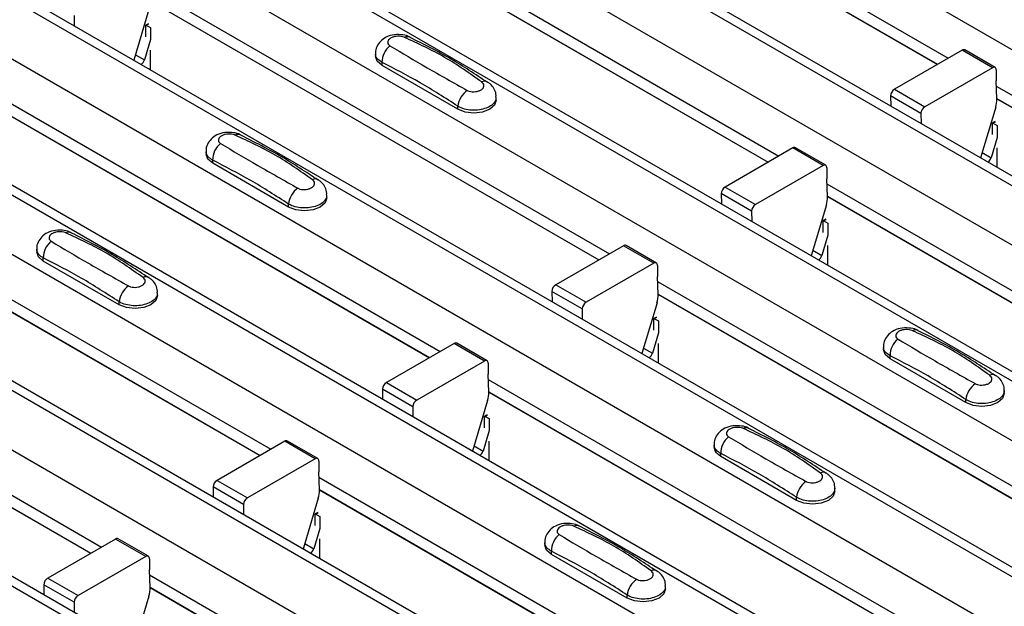
# Model space of a CAD drawing. Units: millimetres. Extents: x 60 to 1890, y 85 to 1098.
# Drawn here: x 1434 to 1480, y 712 to 739 of the extents above; entities that cross this region are included whole.
import ezdxf

# ---------------------------------------------------------------- set-up
doc = ezdxf.new("R2010")
doc.units = ezdxf.units.MM
doc.layers.add('ARTICLE NUMBER', color=7, linetype='Continuous')

# ---------------------------------------------------------------- blocks, each defined once
blk = doc.blocks.new('1370167_001_ISO_view')
for p, q in [((-125.106, 212.02), (292.087, -28.82)), ((287.245, -31.926), (-129.948, 208.914)), ((-130.598, 208.85), (286.595, -31.991)), ((-133.002, 207.462), (284.191, -33.379)), ((279.349, -36.485), (-137.844, 204.356)), ((-138.494, 204.291), (278.699, -36.549)), ((-140.898, 202.904), (276.295, -37.937)), ((-146.39, 199.733), (270.803, -41.107)), ((271.453, -41.043), (-145.74, 199.798)), ((-148.794, 198.345), (268.399, -42.495)), ((-154.286, 195.175), (262.907, -45.666)), ((263.557, -45.601), (-153.636, 195.239)), ((-156.69, 193.787), (260.503, -47.053)), ((-162.182, 190.617), (255.011, -50.224)), ((255.661, -50.159), (-161.532, 190.681)), ((-164.586, 189.229), (252.607, -51.612)), ((-170.078, 186.058), (247.115, -54.782)), ((247.765, -54.718), (-169.428, 186.123)), ((166.098, 41.789), (187.541, 29.41)), ((166.122, 41.209), (187.051, 29.127)), ((166.123, 41.197), (187.041, 29.121)), ((158.202, 37.231), (179.645, 24.852)), ((158.226, 36.651), (179.155, 24.569)), ((158.227, 36.638), (179.145, 24.563)), ((150.306, 32.672), (171.749, 20.293)), ((150.277, 31.686), (149.567, 29.321)), ((150.33, 32.093), (171.259, 20.011)), ((150.331, 32.08), (171.249, 20.004)), ((146.791, 31.396), (146.795, 30.921)), ((150.128, 30.408), (150.133, 30.936)), ((150.248, 31.019), (150.133, 30.956)), ((150.133, 30.946), (150.256, 31.013)), ((150.133, 30.936), (150.264, 31.007)), ((150.133, 30.956), (150.346, 30.839)), ((150.133, 30.946), (150.133, 30.956)), ((150.133, 30.936), (150.133, 30.946)), ((150.346, 30.839), (150.341, 30.285)), ((150.349, 30.28), (150.064, 29.33)), ((149.643, 29.574), (150.064, 29.33)), ((150.337, 29.79), (150.329, 28.88)), ((160.835, 29.633), (160.835, 29.498)), ((188.189, 29.784), (185.034, 27.963)), ((189.603, 28.968), (188.189, 29.784)), ((189.728, 28.98), (188.314, 29.796)), ((161.143, 29.07), (161.143, 29.214)), ((164.678, 27.029), (161.143, 29.07)), ((189.603, 28.968), (186.448, 27.146)), ((189.78, 28.863), (189.776, 28.353)), ((142.41, 28.114), (163.853, 15.735)), ((189.811, 27.514), (189.776, 28.353)), ((189.786, 28.114), (211.229, 15.735)), ((166.471, 27.457), (166.471, 27.592)), ((184.857, 27.654), (184.861, 27.179)), ((186.271, 26.838), (184.857, 27.654)), ((185.034, 27.963), (186.448, 27.146)), ((142.434, 27.535), (163.363, 15.452)), ((142.435, 27.522), (163.352, 15.446)), ((164.678, 27.029), (164.678, 27.173)), ((189.757, 27.128), (189.047, 24.762)), ((189.81, 27.535), (210.739, 15.452)), ((189.811, 27.522), (210.729, 15.446)), ((186.271, 26.838), (186.275, 26.362)), ((189.609, 25.85), (189.613, 26.378)), ((189.613, 26.388), (189.736, 26.455)), ((189.613, 26.378), (189.744, 26.449)), ((189.613, 26.388), (189.614, 26.398)), ((189.613, 26.378), (189.613, 26.388)), ((189.728, 26.46), (189.614, 26.398)), ((189.614, 26.398), (189.826, 26.281)), ((189.826, 26.281), (189.821, 25.727)), ((189.829, 25.722), (189.544, 24.772)), ((152.939, 25.075), (152.939, 24.94)), ((180.293, 25.226), (177.138, 23.404)), ((181.707, 24.409), (180.293, 25.226)), ((181.832, 24.422), (180.418, 25.238)), ((189.123, 25.015), (189.544, 24.772)), ((189.817, 25.232), (189.809, 24.322)), ((153.247, 24.512), (153.247, 24.655)), ((156.782, 22.471), (153.247, 24.512)), ((181.707, 24.409), (178.552, 22.588)), ((181.884, 24.305), (181.88, 23.794)), ((134.514, 23.556), (155.957, 11.177)), ((181.915, 22.955), (181.88, 23.794)), ((181.89, 23.556), (203.333, 11.177)), ((134.538, 22.976), (155.467, 10.894)), ((134.539, 22.963), (155.456, 10.888)), ((158.575, 22.899), (158.575, 23.034)), ((176.961, 23.096), (176.965, 22.62)), ((178.375, 22.28), (176.961, 23.096)), ((177.138, 23.404), (178.552, 22.588)), ((181.914, 22.976), (202.843, 10.894)), ((181.915, 22.964), (202.833, 10.888)), ((156.782, 22.471), (156.782, 22.614)), ((181.861, 22.57), (181.151, 20.204)), ((178.375, 22.28), (178.379, 21.804)), ((181.713, 21.291), (181.717, 21.82)), ((181.717, 21.83), (181.84, 21.897)), ((181.717, 21.82), (181.848, 21.891)), ((181.717, 21.83), (181.718, 21.84)), ((181.717, 21.82), (181.717, 21.83)), ((181.832, 21.902), (181.718, 21.84)), ((181.718, 21.84), (181.93, 21.722)), ((181.93, 21.722), (181.925, 21.169)), ((181.933, 21.164), (181.648, 20.214)), ((172.397, 20.667), (169.242, 18.846)), ((173.811, 19.851), (172.397, 20.667)), ((173.936, 19.863), (172.522, 20.68)), ((181.921, 20.674), (181.913, 19.764)), ((145.043, 20.517), (145.043, 20.382)), ((181.227, 20.457), (181.648, 20.214)), ((145.35, 19.953), (145.35, 20.097)), ((148.886, 17.912), (145.35, 19.953)), ((173.811, 19.851), (170.656, 18.03)), ((173.988, 19.747), (173.984, 19.236)), ((126.617, 18.998), (148.061, 6.619)), ((169.242, 18.846), (170.656, 18.03)), ((174.019, 18.397), (173.984, 19.236)), ((173.994, 18.998), (195.437, 6.619)), ((126.642, 18.418), (147.571, 6.336)), ((126.643, 18.405), (147.56, 6.33)), ((150.678, 18.341), (150.678, 18.476)), ((169.065, 18.538), (169.069, 18.062)), ((170.479, 17.721), (169.065, 18.538)), ((174.018, 18.418), (194.947, 6.336)), ((174.019, 18.405), (194.937, 6.33)), ((148.886, 17.912), (148.886, 18.056)), ((173.965, 18.011), (173.255, 15.646)), ((170.479, 17.721), (170.483, 17.246)), ((173.817, 16.733), (173.821, 17.262)), ((173.936, 17.344), (173.821, 17.282)), ((173.821, 17.271), (173.944, 17.338)), ((173.821, 17.262), (173.952, 17.333)), ((173.821, 17.282), (174.034, 17.164)), ((173.821, 17.271), (173.821, 17.282)), ((173.821, 17.262), (173.821, 17.271)), ((174.034, 17.164), (174.029, 16.61)), ((174.037, 16.606), (173.752, 15.655)), ((164.501, 16.109), (161.346, 14.288)), ((165.915, 15.293), (164.501, 16.109)), ((166.04, 15.305), (164.626, 16.121)), ((174.025, 16.115), (174.017, 15.206)), ((173.331, 15.899), (173.752, 15.655)), ((184.523, 15.958), (184.523, 15.824)), ((165.915, 15.293), (162.76, 13.471)), ((166.092, 15.189), (166.088, 14.678)), ((184.831, 15.395), (184.831, 15.539)), ((188.366, 13.354), (184.831, 15.395)), ((161.346, 14.288), (162.76, 13.471)), ((166.123, 13.839), (166.088, 14.678)), ((166.098, 14.439), (187.541, 2.06)), ((161.169, 13.98), (161.173, 13.504)), ((162.583, 13.163), (161.169, 13.98)), ((166.122, 13.86), (187.051, 1.778)), ((166.123, 13.847), (187.041, 1.771)), ((190.159, 13.783), (190.159, 13.917)), ((166.069, 13.453), (165.359, 11.087)), ((188.366, 13.354), (188.366, 13.498)), ((162.583, 13.163), (162.587, 12.687)), ((165.92, 12.175), (165.925, 12.703)), ((166.04, 12.785), (165.925, 12.723)), ((165.925, 12.713), (166.048, 12.78)), ((165.925, 12.703), (166.056, 12.774)), ((165.925, 12.723), (166.138, 12.606)), ((165.925, 12.713), (165.925, 12.723)), ((165.925, 12.703), (165.925, 12.713)), ((166.138, 12.606), (166.133, 12.052)), ((166.141, 12.047), (165.856, 11.097)), ((156.605, 11.551), (153.45, 9.729)), ((158.019, 10.734), (156.605, 11.551)), ((158.144, 10.747), (156.73, 11.563)), ((166.129, 11.557), (166.121, 10.647)), ((165.435, 11.34), (165.856, 11.097)), ((176.627, 11.4), (176.627, 11.265)), ((158.019, 10.734), (154.864, 8.913)), ((158.196, 10.63), (158.192, 10.12)), ((176.935, 10.837), (176.935, 10.98)), ((180.47, 8.796), (176.935, 10.837)), ((158.227, 9.281), (158.192, 10.12)), ((153.45, 9.729), (154.864, 8.913)), ((158.202, 9.881), (179.645, -2.498)), ((153.273, 9.421), (153.277, 8.946)), ((154.687, 8.605), (153.273, 9.421)), ((158.226, 9.301), (179.155, -2.781)), ((158.227, 9.289), (179.145, -2.787)), ((182.263, 9.224), (182.263, 9.359)), ((158.173, 8.895), (157.463, 6.529)), ((180.47, 8.796), (180.47, 8.939)), ((154.687, 8.605), (154.691, 8.129)), ((158.024, 7.617), (158.029, 8.145)), ((158.144, 8.227), (158.029, 8.165)), ((158.029, 8.155), (158.152, 8.222)), ((158.029, 8.145), (158.16, 8.216)), ((158.029, 8.165), (158.242, 8.047)), ((158.029, 8.155), (158.029, 8.165)), ((158.029, 8.145), (158.029, 8.155)), ((158.242, 8.047), (158.237, 7.494)), ((158.245, 7.489), (157.96, 6.539)), ((148.709, 6.992), (145.554, 5.171)), ((150.123, 6.176), (148.709, 6.992)), ((150.248, 6.188), (148.834, 7.005)), ((158.233, 6.999), (158.225, 6.089)), ((157.539, 6.782), (157.96, 6.539)), ((168.731, 6.842), (168.731, 6.707)), ((150.123, 6.176), (146.968, 4.355)), ((150.3, 6.072), (150.295, 5.561)), ((169.039, 6.278), (169.039, 6.422)), ((172.574, 4.237), (169.039, 6.278)), ((150.331, 4.722), (150.295, 5.561)), ((145.554, 5.171), (146.968, 4.355)), ((150.306, 5.323), (171.749, -7.056)), ((145.377, 4.863), (145.381, 4.387)), ((146.791, 4.047), (145.377, 4.863)), ((150.33, 4.743), (171.259, -7.339)), ((150.331, 4.73), (171.248, -7.345)), ((174.367, 4.666), (174.367, 4.801)), ((150.277, 4.336), (149.567, 1.971)), ((172.574, 4.237), (172.574, 4.381)), ((146.791, 4.047), (146.795, 3.571))]:
    blk.add_line(p, q)
at = {"flags": 128}
for points in [[(161.143, 29.07), (160.915, 29.267), (160.835, 29.498)], [(166.471, 27.457), (166.391, 27.225), (166.163, 27.029), (165.822, 26.897), (165.421, 26.851), (165.019, 26.897), (164.678, 27.029)], [(153.247, 24.512), (153.019, 24.708), (152.939, 24.94)], [(158.575, 22.899), (158.495, 22.667), (158.267, 22.471), (157.926, 22.339), (157.525, 22.293), (157.123, 22.339), (156.782, 22.471)], [(145.35, 19.953), (145.123, 20.15), (145.043, 20.382)], [(150.678, 18.341), (150.599, 18.109), (150.371, 17.912), (150.03, 17.781), (149.628, 17.735), (149.227, 17.781), (148.886, 17.912)], [(184.831, 15.395), (184.603, 15.592), (184.523, 15.824)], [(190.159, 13.783), (190.079, 13.551), (189.851, 13.354), (189.51, 13.223), (189.109, 13.176), (188.707, 13.223), (188.366, 13.354)], [(176.935, 10.837), (176.707, 11.033), (176.627, 11.265)], [(182.263, 9.224), (182.183, 8.992), (181.955, 8.796), (181.614, 8.664), (181.213, 8.618), (180.811, 8.664), (180.47, 8.796)], [(169.039, 6.278), (168.811, 6.475), (168.731, 6.707)], [(174.367, 4.666), (174.287, 4.434), (174.059, 4.237), (173.718, 4.106), (173.317, 4.06), (172.915, 4.106), (172.574, 4.237)]]:
    blk.add_lwpolyline(points, dxfattribs=at)
for centre, radius, start, end in [((162.33, 30.107), 0.308, 64.7162, 116.8746), ((162.1, 29.234), 0.958, 127.7065, 181.2007), ((188.262, 29.682), 0.126, 65.6594, 125.651), ((149.684, 29.441), 0.396, 305.6784, 343.7139), ((189.672, 28.883), 0.109, 349.9747, 129.0695), ((165.929, 28.071), 0.269, 58.0985, 120.7288), ((165.749, 27.039), 1.079, 125.9626, 172.9), ((185.24, 27.639), 0.384, 122.5782, 177.7368), ((186.655, 26.823), 0.384, 122.5782, 177.7368), ((188.626, 27.483), 1.185, 342.5436, 1.4643), ((154.434, 25.548), 0.308, 64.7162, 116.8746), ((154.204, 24.675), 0.958, 127.7065, 181.2007), ((180.366, 25.124), 0.126, 65.6594, 125.651), ((181.776, 24.324), 0.109, 349.9747, 129.0695), ((189.164, 24.883), 0.396, 305.6784, 343.7139), ((158.033, 23.513), 0.269, 58.0985, 120.7288), ((157.853, 22.481), 1.079, 125.9626, 172.9), ((177.344, 23.081), 0.384, 122.5782, 177.7368), ((180.73, 22.925), 1.185, 342.5436, 1.4643), ((178.759, 22.265), 0.384, 122.5782, 177.7368), ((146.538, 20.99), 0.308, 64.7162, 116.8746), ((146.308, 20.117), 0.958, 127.7065, 181.2007), ((172.47, 20.565), 0.126, 65.6594, 125.651), ((181.268, 20.325), 0.396, 305.6784, 343.7139), ((173.88, 19.766), 0.109, 349.9747, 129.0695), ((150.137, 18.955), 0.269, 58.0985, 120.7288), ((169.448, 18.523), 0.384, 122.5782, 177.7368), ((149.957, 17.923), 1.079, 125.9626, 172.9), ((172.834, 18.367), 1.185, 342.5436, 1.4643), ((170.863, 17.706), 0.384, 122.5782, 177.7368), ((186.018, 16.432), 0.308, 64.7162, 116.8746), ((164.574, 16.007), 0.126, 65.6594, 125.651), ((185.788, 15.559), 0.958, 127.7065, 181.2007), ((173.372, 15.767), 0.396, 305.6784, 343.7139), ((165.984, 15.208), 0.109, 349.9747, 129.0695), ((161.552, 13.964), 0.384, 122.5782, 177.7368), ((189.437, 13.364), 1.079, 125.9626, 172.9), ((189.617, 14.397), 0.269, 58.0985, 120.7288), ((164.938, 13.809), 1.185, 342.5436, 1.4643), ((162.967, 13.148), 0.384, 122.5782, 177.7368), ((178.122, 11.874), 0.308, 64.7162, 116.8746), ((156.678, 11.449), 0.126, 65.6594, 125.651), ((177.892, 11), 0.958, 127.7065, 181.2007), ((165.476, 11.208), 0.396, 305.6784, 343.7139), ((158.088, 10.649), 0.109, 349.9747, 129.0695), ((181.721, 9.838), 0.269, 58.0985, 120.7288), ((153.656, 9.406), 0.384, 122.5782, 177.7368), ((181.541, 8.806), 1.079, 125.9626, 172.9), ((157.042, 9.25), 1.185, 342.5436, 1.4643), ((155.07, 8.59), 0.384, 122.5782, 177.7368), ((170.226, 7.315), 0.308, 64.7162, 116.8746), ((148.782, 6.89), 0.126, 65.6594, 125.651), ((169.996, 6.442), 0.958, 127.7065, 181.2007), ((157.58, 6.65), 0.396, 305.6784, 343.7139), ((150.192, 6.091), 0.109, 349.9747, 129.0695), ((173.825, 5.28), 0.269, 58.0985, 120.7288), ((145.76, 4.848), 0.384, 122.5782, 177.7368), ((173.645, 4.248), 1.079, 125.9626, 172.9), ((149.146, 4.692), 1.185, 342.5436, 1.4643), ((147.174, 4.031), 0.384, 122.5782, 177.7368)]:
    blk.add_arc(centre, radius, start, end)
for points, knots in [([(162.454, 30.383), (162.444, 30.39), (162.349, 30.457), (162.093, 30.508), (161.713, 30.525), (161.344, 30.417), (161.06, 30.218), (160.893, 29.96), (160.82, 29.749), (160.839, 29.642), (160.841, 29.63)], [0, 0, 0, 0, 0.017578, 0.169703, 0.357066, 0.540989, 0.700936, 0.844184, 0.98326, 1, 1, 1, 1]), ([(162.19, 30.382), (162.179, 30.386), (162.131, 30.406), (162.027, 30.43), (161.879, 30.439), (161.727, 30.42), (161.59, 30.375), (161.484, 30.307), (161.419, 30.223), (161.403, 30.136), (161.432, 30.052), (161.487, 30.011), (161.514, 29.992)], [0, 0, 0, 0, 0.032112, 0.133594, 0.239684, 0.349692, 0.462127, 0.575173, 0.686937, 0.79559, 0.90006, 1, 1, 1, 1]), ([(165.791, 28.303), (165.227, 28.704), (164.1, 29.503), (162.826, 30.089), (162.19, 30.382)], [0, 0, 0, 0, 0.5014041, 1, 1, 1, 1]), ([(166.059, 28.284), (165.494, 28.659), (164.297, 29.457), (163.093, 30.059), (162.457, 30.377)], [0, 0, 0, 0, 0.471228, 1, 1, 1, 1]), ([(161.514, 29.992), (162.079, 29.654), (163.205, 28.982), (164.48, 28.269), (165.115, 27.913)], [0, 0, 0, 0, 0.5014018, 1, 1, 1, 1]), ([(161.143, 29.214), (161.069, 29.264), (160.922, 29.365), (160.831, 29.52), (160.845, 29.609), (160.848, 29.632)], [0, 0, 0, 0, 0.4293525, 0.8591349, 1, 1, 1, 1]), ([(164.678, 27.173), (164.091, 27.552), (162.912, 28.312), (161.734, 28.912), (161.143, 29.214)], [0, 0, 0, 0, 0.4986, 1, 1, 1, 1]), ([(165.115, 27.913), (165.127, 27.907), (165.175, 27.881), (165.278, 27.851), (165.427, 27.841), (165.579, 27.86), (165.715, 27.906), (165.822, 27.974), (165.887, 28.056), (165.903, 28.144), (165.874, 28.23), (165.818, 28.279), (165.791, 28.303)], [0, 0, 0, 0, 0.032112, 0.133595, 0.239686, 0.349694, 0.462129, 0.575174, 0.686936, 0.79559, 0.90006, 1, 1, 1, 1]), ([(166.457, 27.592), (166.459, 27.643), (166.467, 27.788), (166.366, 28.006), (166.223, 28.196), (166.101, 28.271), (166.055, 28.299)], [0, 0, 0, 0, 0.1758641, 0.5018295, 0.8126525, 1, 1, 1, 1]), ([(166.457, 27.592), (166.457, 27.547), (166.458, 27.433), (166.324, 27.263), (166.088, 27.108), (165.772, 27.008), (165.418, 26.974), (165.065, 27.011), (164.82, 27.092), (164.706, 27.157), (164.678, 27.173)], [0, 0, 0, 0, 0.094972, 0.238049, 0.381209, 0.524372, 0.667537, 0.810643, 0.953492, 1, 1, 1, 1]), ([(154.558, 25.825), (154.548, 25.831), (154.453, 25.898), (154.197, 25.95), (153.817, 25.967), (153.448, 25.858), (153.164, 25.66), (152.997, 25.402), (152.923, 25.191), (152.943, 25.083), (152.945, 25.072)], [0, 0, 0, 0, 0.017578, 0.169703, 0.357066, 0.540989, 0.700936, 0.844184, 0.98326, 1, 1, 1, 1]), ([(154.294, 25.823), (154.283, 25.828), (154.235, 25.848), (154.131, 25.872), (153.983, 25.88), (153.831, 25.862), (153.694, 25.817), (153.588, 25.748), (153.523, 25.665), (153.507, 25.577), (153.536, 25.494), (153.591, 25.453), (153.618, 25.433)], [0, 0, 0, 0, 0.032112, 0.133594, 0.239684, 0.349692, 0.462127, 0.575173, 0.686937, 0.79559, 0.90006, 1, 1, 1, 1]), ([(157.895, 23.745), (157.33, 24.145), (156.204, 24.944), (154.93, 25.531), (154.294, 25.823)], [0, 0, 0, 0, 0.5014041, 1, 1, 1, 1]), ([(158.163, 23.725), (157.598, 24.101), (156.401, 24.898), (155.197, 25.5), (154.561, 25.819)], [0, 0, 0, 0, 0.471228, 1, 1, 1, 1]), ([(153.618, 25.433), (154.183, 25.096), (155.309, 24.424), (156.584, 23.71), (157.219, 23.354)], [0, 0, 0, 0, 0.5014018, 1, 1, 1, 1]), ([(153.247, 24.655), (153.173, 24.706), (153.026, 24.807), (152.934, 24.962), (152.949, 25.051), (152.952, 25.073)], [0, 0, 0, 0, 0.4293525, 0.8591349, 1, 1, 1, 1]), ([(156.782, 22.614), (156.194, 22.993), (155.016, 23.753), (153.837, 24.354), (153.247, 24.655)], [0, 0, 0, 0, 0.4986, 1, 1, 1, 1]), ([(157.219, 23.354), (157.231, 23.348), (157.279, 23.322), (157.382, 23.293), (157.531, 23.282), (157.683, 23.302), (157.819, 23.348), (157.926, 23.416), (157.991, 23.498), (158.007, 23.586), (157.978, 23.672), (157.922, 23.721), (157.895, 23.745)], [0, 0, 0, 0, 0.032112, 0.133595, 0.239686, 0.349694, 0.462129, 0.575174, 0.686936, 0.79559, 0.90006, 1, 1, 1, 1]), ([(158.561, 23.034), (158.563, 23.085), (158.57, 23.23), (158.47, 23.448), (158.327, 23.637), (158.205, 23.713), (158.159, 23.741)], [0, 0, 0, 0, 0.1758641, 0.5018295, 0.8126525, 1, 1, 1, 1]), ([(158.561, 23.034), (158.561, 22.989), (158.562, 22.874), (158.428, 22.705), (158.192, 22.55), (157.876, 22.45), (157.522, 22.416), (157.169, 22.453), (156.924, 22.534), (156.81, 22.598), (156.782, 22.614)], [0, 0, 0, 0, 0.094972, 0.238049, 0.381209, 0.524372, 0.667537, 0.810643, 0.953492, 1, 1, 1, 1]), ([(146.662, 21.266), (146.652, 21.273), (146.557, 21.34), (146.301, 21.391), (145.921, 21.408), (145.552, 21.3), (145.268, 21.102), (145.101, 20.843), (145.027, 20.633), (145.047, 20.525), (145.049, 20.514)], [0, 0, 0, 0, 0.017578, 0.169703, 0.357066, 0.540989, 0.700936, 0.844184, 0.98326, 1, 1, 1, 1]), ([(146.398, 21.265), (146.387, 21.27), (146.339, 21.29), (146.235, 21.314), (146.087, 21.322), (145.935, 21.304), (145.798, 21.258), (145.692, 21.19), (145.627, 21.107), (145.611, 21.019), (145.64, 20.936), (145.695, 20.895), (145.722, 20.875)], [0, 0, 0, 0, 0.032112, 0.133594, 0.239684, 0.349692, 0.462127, 0.575173, 0.686937, 0.79559, 0.90006, 1, 1, 1, 1]), ([(149.999, 19.186), (149.434, 19.587), (148.308, 20.386), (147.034, 20.973), (146.398, 21.265)], [0, 0, 0, 0, 0.5014041, 1, 1, 1, 1]), ([(150.267, 19.167), (149.702, 19.543), (148.505, 20.34), (147.301, 20.942), (146.665, 21.261)], [0, 0, 0, 0, 0.471228, 1, 1, 1, 1]), ([(145.722, 20.875), (146.287, 20.538), (147.413, 19.865), (148.688, 19.152), (149.323, 18.796)], [0, 0, 0, 0, 0.5014018, 1, 1, 1, 1]), ([(145.35, 20.097), (145.277, 20.147), (145.13, 20.248), (145.038, 20.403), (145.053, 20.493), (145.056, 20.515)], [0, 0, 0, 0, 0.4293525, 0.8591349, 1, 1, 1, 1]), ([(148.886, 18.056), (148.298, 18.435), (147.12, 19.195), (145.941, 19.796), (145.35, 20.097)], [0, 0, 0, 0, 0.4986, 1, 1, 1, 1]), ([(149.323, 18.796), (149.335, 18.79), (149.382, 18.764), (149.486, 18.734), (149.635, 18.724), (149.787, 18.743), (149.923, 18.789), (150.03, 18.858), (150.094, 18.94), (150.111, 19.027), (150.082, 19.113), (150.026, 19.162), (149.999, 19.186)], [0, 0, 0, 0, 0.032112, 0.133595, 0.239686, 0.349694, 0.462129, 0.575174, 0.686936, 0.79559, 0.90006, 1, 1, 1, 1]), ([(150.665, 18.476), (150.667, 18.527), (150.674, 18.671), (150.574, 18.89), (150.431, 19.079), (150.309, 19.155), (150.263, 19.183)], [0, 0, 0, 0, 0.1758641, 0.5018295, 0.8126525, 1, 1, 1, 1]), ([(150.665, 18.476), (150.665, 18.43), (150.666, 18.316), (150.532, 18.146), (150.296, 17.992), (149.98, 17.892), (149.626, 17.857), (149.273, 17.895), (149.027, 17.976), (148.914, 18.04), (148.886, 18.056)], [0, 0, 0, 0, 0.094972, 0.238049, 0.381209, 0.524372, 0.667537, 0.810643, 0.953492, 1, 1, 1, 1]), ([(186.142, 16.708), (186.132, 16.715), (186.037, 16.782), (185.781, 16.833), (185.401, 16.85), (185.032, 16.742), (184.749, 16.544), (184.581, 16.285), (184.508, 16.074), (184.527, 15.967), (184.53, 15.955)], [0, 0, 0, 0, 0.017578, 0.169703, 0.357066, 0.540989, 0.700936, 0.844184, 0.98326, 1, 1, 1, 1]), ([(185.878, 16.707), (185.867, 16.712), (185.819, 16.731), (185.715, 16.756), (185.567, 16.764), (185.415, 16.745), (185.278, 16.7), (185.172, 16.632), (185.107, 16.548), (185.091, 16.461), (185.12, 16.378), (185.175, 16.337), (185.203, 16.317)], [0, 0, 0, 0, 0.032112, 0.133594, 0.239684, 0.349692, 0.462127, 0.575173, 0.686937, 0.79559, 0.90006, 1, 1, 1, 1]), ([(189.479, 14.628), (188.915, 15.029), (187.788, 15.828), (186.514, 16.414), (185.878, 16.707)], [0, 0, 0, 0, 0.5014041, 1, 1, 1, 1]), ([(189.747, 14.609), (189.182, 14.984), (187.985, 15.782), (186.782, 16.384), (186.145, 16.702)], [0, 0, 0, 0, 0.471228, 1, 1, 1, 1]), ([(185.203, 16.317), (185.767, 15.98), (186.893, 15.307), (188.168, 14.594), (188.803, 14.238)], [0, 0, 0, 0, 0.5014018, 1, 1, 1, 1]), ([(184.831, 15.539), (184.757, 15.589), (184.61, 15.69), (184.519, 15.845), (184.533, 15.935), (184.536, 15.957)], [0, 0, 0, 0, 0.429353, 0.859135, 1, 1, 1, 1]), ([(188.366, 13.498), (187.779, 13.877), (186.6, 14.637), (185.422, 15.238), (184.831, 15.539)], [0, 0, 0, 0, 0.4986, 1, 1, 1, 1]), ([(188.803, 14.238), (188.815, 14.232), (188.863, 14.206), (188.966, 14.176), (189.115, 14.166), (189.267, 14.185), (189.404, 14.231), (189.51, 14.299), (189.575, 14.382), (189.591, 14.469), (189.562, 14.555), (189.506, 14.604), (189.479, 14.628)], [0, 0, 0, 0, 0.032112, 0.133595, 0.239686, 0.349694, 0.462129, 0.575174, 0.686936, 0.79559, 0.90006, 1, 1, 1, 1]), ([(190.145, 13.918), (190.148, 13.968), (190.155, 14.113), (190.054, 14.332), (189.911, 14.521), (189.789, 14.596), (189.743, 14.625)], [0, 0, 0, 0, 0.175864, 0.501829, 0.812652, 1, 1, 1, 1]), ([(190.145, 13.918), (190.146, 13.872), (190.146, 13.758), (190.012, 13.588), (189.776, 13.434), (189.46, 13.333), (189.106, 13.299), (188.753, 13.336), (188.508, 13.417), (188.394, 13.482), (188.366, 13.498)], [0, 0, 0, 0, 0.094972, 0.2380494, 0.3812091, 0.5243725, 0.6675369, 0.8106431, 0.9534917, 1, 1, 1, 1]), ([(178.246, 12.15), (178.236, 12.157), (178.141, 12.224), (177.885, 12.275), (177.505, 12.292), (177.136, 12.184), (176.853, 11.985), (176.685, 11.727), (176.612, 11.516), (176.631, 11.409), (176.633, 11.397)], [0, 0, 0, 0, 0.017578, 0.169703, 0.357066, 0.540989, 0.700936, 0.844184, 0.98326, 1, 1, 1, 1]), ([(177.982, 12.149), (177.971, 12.153), (177.923, 12.173), (177.819, 12.197), (177.671, 12.206), (177.519, 12.187), (177.382, 12.142), (177.276, 12.074), (177.211, 11.99), (177.195, 11.902), (177.224, 11.819), (177.279, 11.778), (177.306, 11.758)], [0, 0, 0, 0, 0.032112, 0.133594, 0.239684, 0.349692, 0.462127, 0.575173, 0.686937, 0.79559, 0.90006, 1, 1, 1, 1]), ([(181.583, 10.07), (181.019, 10.47), (179.892, 11.27), (178.618, 11.856), (177.982, 12.149)], [0, 0, 0, 0, 0.5014041, 1, 1, 1, 1]), ([(181.851, 10.05), (181.286, 10.426), (180.089, 11.224), (178.885, 11.826), (178.249, 12.144)], [0, 0, 0, 0, 0.471228, 1, 1, 1, 1]), ([(177.306, 11.758), (177.871, 11.421), (178.997, 10.749), (180.272, 10.035), (180.907, 9.68)], [0, 0, 0, 0, 0.5014018, 1, 1, 1, 1]), ([(176.935, 10.98), (176.861, 11.031), (176.714, 11.132), (176.623, 11.287), (176.637, 11.376), (176.64, 11.398)], [0, 0, 0, 0, 0.429353, 0.859135, 1, 1, 1, 1]), ([(180.47, 8.939), (179.883, 9.318), (178.704, 10.079), (177.526, 10.679), (176.935, 10.98)], [0, 0, 0, 0, 0.4986, 1, 1, 1, 1]), ([(180.907, 9.68), (180.919, 9.673), (180.967, 9.648), (181.07, 9.618), (181.219, 9.607), (181.371, 9.627), (181.508, 9.673), (181.614, 9.741), (181.679, 9.823), (181.695, 9.911), (181.666, 9.997), (181.61, 10.046), (181.583, 10.07)], [0, 0, 0, 0, 0.032112, 0.133595, 0.239686, 0.349694, 0.462129, 0.575174, 0.686936, 0.79559, 0.90006, 1, 1, 1, 1]), ([(182.249, 9.359), (182.251, 9.41), (182.259, 9.555), (182.158, 9.773), (182.015, 9.963), (181.893, 10.038), (181.847, 10.066)], [0, 0, 0, 0, 0.175864, 0.501829, 0.812652, 1, 1, 1, 1]), ([(182.249, 9.359), (182.25, 9.314), (182.25, 9.2), (182.116, 9.03), (181.88, 8.875), (181.564, 8.775), (181.21, 8.741), (180.857, 8.778), (180.612, 8.859), (180.498, 8.924), (180.47, 8.939)], [0, 0, 0, 0, 0.094972, 0.2380494, 0.3812091, 0.5243725, 0.6675369, 0.8106431, 0.9534917, 1, 1, 1, 1]), ([(170.35, 7.591), (170.34, 7.598), (170.245, 7.665), (169.989, 7.716), (169.609, 7.733), (169.24, 7.625), (168.956, 7.427), (168.789, 7.169), (168.716, 6.958), (168.735, 6.85), (168.737, 6.839)], [0, 0, 0, 0, 0.017578, 0.169703, 0.357066, 0.540989, 0.700936, 0.844184, 0.98326, 1, 1, 1, 1]), ([(170.086, 7.59), (170.075, 7.595), (170.027, 7.615), (169.923, 7.639), (169.775, 7.647), (169.623, 7.629), (169.486, 7.583), (169.38, 7.515), (169.315, 7.432), (169.299, 7.344), (169.328, 7.261), (169.383, 7.22), (169.41, 7.2)], [0, 0, 0, 0, 0.032112, 0.133594, 0.239684, 0.349692, 0.462127, 0.575173, 0.686937, 0.79559, 0.90006, 1, 1, 1, 1]), ([(173.687, 5.512), (173.123, 5.912), (171.996, 6.711), (170.722, 7.298), (170.086, 7.59)], [0, 0, 0, 0, 0.5014041, 1, 1, 1, 1]), ([(173.955, 5.492), (173.39, 5.868), (172.193, 6.665), (170.989, 7.267), (170.353, 7.586)], [0, 0, 0, 0, 0.471228, 1, 1, 1, 1]), ([(169.41, 7.2), (169.975, 6.863), (171.101, 6.191), (172.376, 5.477), (173.011, 5.121)], [0, 0, 0, 0, 0.5014018, 1, 1, 1, 1]), ([(169.039, 6.422), (168.965, 6.473), (168.818, 6.574), (168.726, 6.729), (168.741, 6.818), (168.744, 6.84)], [0, 0, 0, 0, 0.429353, 0.859135, 1, 1, 1, 1]), ([(172.574, 4.381), (171.987, 4.76), (170.808, 5.52), (169.629, 6.121), (169.039, 6.422)], [0, 0, 0, 0, 0.4986, 1, 1, 1, 1]), ([(173.011, 5.121), (173.023, 5.115), (173.071, 5.089), (173.174, 5.059), (173.323, 5.049), (173.475, 5.068), (173.611, 5.115), (173.718, 5.183), (173.783, 5.265), (173.799, 5.353), (173.77, 5.439), (173.714, 5.488), (173.687, 5.512)], [0, 0, 0, 0, 0.032112, 0.133595, 0.239686, 0.349694, 0.462129, 0.575174, 0.686936, 0.79559, 0.90006, 1, 1, 1, 1]), ([(174.353, 4.801), (174.355, 4.852), (174.362, 4.997), (174.262, 5.215), (174.119, 5.404), (173.997, 5.48), (173.951, 5.508)], [0, 0, 0, 0, 0.175864, 0.501829, 0.812652, 1, 1, 1, 1]), ([(174.353, 4.801), (174.353, 4.755), (174.354, 4.641), (174.22, 4.472), (173.984, 4.317), (173.668, 4.217), (173.314, 4.183), (172.961, 4.22), (172.716, 4.301), (172.602, 4.365), (172.574, 4.381)], [0, 0, 0, 0, 0.094972, 0.2380494, 0.3812091, 0.5243725, 0.6675369, 0.8106431, 0.9534917, 1, 1, 1, 1])]:
    blk.add_open_spline(points, degree=3, knots=knots)

msp = doc.modelspace()

# ---------------------------------------------------------------- block references
at = {"layer": 'ARTICLE NUMBER'}
msp.add_blockref('1370167_001_ISO_view', (1289.488, 708.233), dxfattribs=at)

doc.saveas('drawing.dxf')
